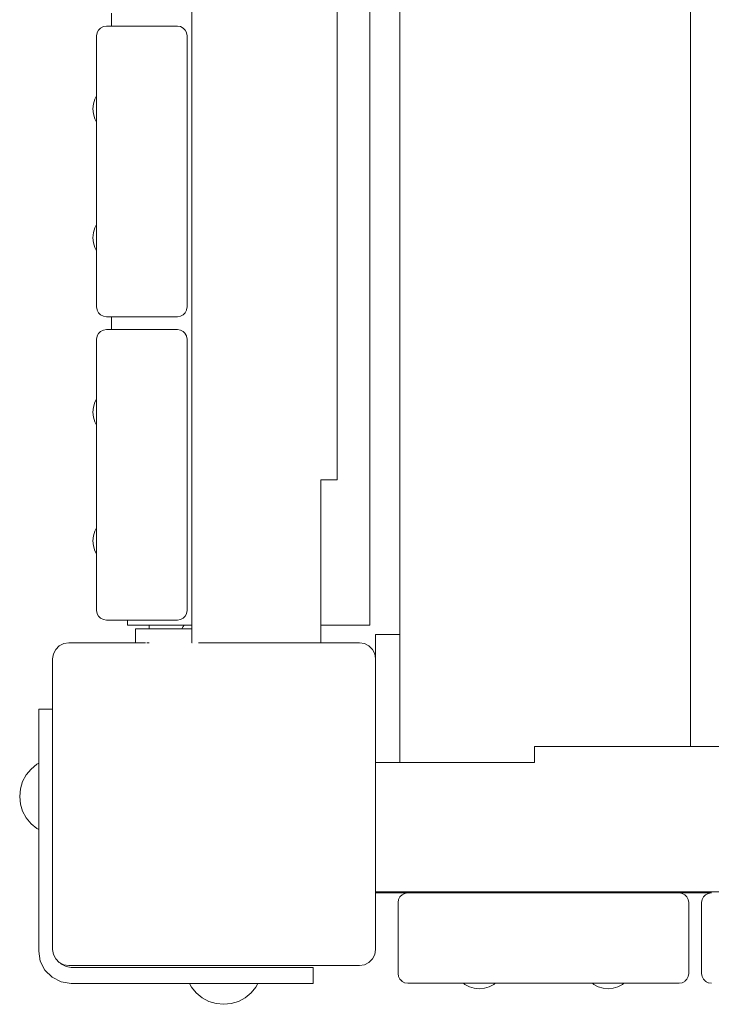
# Model space of a CAD drawing. Units: millimetres. Extents: x -4560 to 6300, y -2790 to 1778.
# Drawn here: x 2967 to 3181, y -1292 to -987 of the extents above; entities that cross this region are included whole.
import ezdxf

# ---------------------------------------------------------------- set-up
doc = ezdxf.new("R2010")
doc.units = ezdxf.units.MM
doc.header["$MEASUREMENT"] = 0
for name, color, linetype, lineweight in [('2_Ном._пера__7', 7, 'Continuous', 18), ('4_Ном._пера__7', 7, 'Continuous', 18), ('8_Ном._пера__7', 7, 'Continuous', 18), ('a_Ном._пера__7', 7, 'Continuous', 18), ('B_Ном._пера__7', 7, 'Continuous', 18), ('C_Ном._пера__7', 7, 'Continuous', 18), ('S_Ном._пера__7', 7, 'Continuous', 18)]:
    doc.layers.add(name, color=color, linetype=linetype, lineweight=lineweight)

msp = doc.modelspace()

# ---------------------------------------------------------------- linework, layer by layer
at = {"layer": '2_Ном._пера__7', "color": 7, "linetype": 'Continuous', "lineweight": 18}
for points in [[(2991.02, -991.32), (2991.05, -991.23)], [(2991.44, -990.48), (2991.05, -991.23)], [(2991.44, -990.48), (2991.41, -990.55)], [(2991.44, -990.48), (2991.57, -990.35)], [(2992.11, -989.82), (2991.57, -990.35)], [(2992.1, -989.82), (2992.07, -989.85)], [(2992.94, -989.39), (2992.1, -989.82)], [(2993.87, -989.25), (2992.94, -989.39)], [(2993.87, -989.25), (3015.87, -989.25)], [(3015.87, -989.25), (3016.8, -989.39)], [(3016.8, -989.39), (3017.63, -989.82)], [(3017.63, -989.82), (3018.3, -990.48)], [(3017.66, -989.85), (3018.17, -990.35)], [(3018.29, -990.47), (3018.17, -990.35)], [(3018.3, -990.48), (3018.72, -991.32)], [(3018.31, -990.52), (3018.69, -991.23)], [(3018.72, -991.31), (3018.69, -991.23)], [(2990.87, -992.24), (2991.01, -991.32)], [(2990.87, -992.24), (2991.02, -991.32)], [(2990.87, -992.24), (2991.02, -991.32)], [(2990.87, -992.24), (2990.87, -1049.65)], [(3018.87, -992.24), (3018.72, -991.32)], [(3018.87, -992.24), (3018.87, -1076.24)], [(2990.87, -1008.24), (2990.87, -1008.61)], [(2990.87, -1008.24), (2990.87, -1008.61)], [(2990.87, -1009.65), (2990.87, -1008.61)], [(2990.87, -1009.65), (2990.87, -1008.61)], [(2990.87, -1010.83), (2990.87, -1009.65)], [(2990.87, -1010.83), (2990.87, -1009.65)], [(2990.87, -1019.88), (2990.87, -1018.94)], [(2990.87, -1019.88), (2990.87, -1018.94)], [(2990.87, -1020.25), (2990.87, -1019.88)], [(2990.87, -1020.25), (2990.87, -1019.88)], [(2990.87, -1048.25), (2990.87, -1048.61)], [(2990.87, -1048.25), (2990.87, -1048.61)], [(2990.87, -1049.65), (2990.87, -1048.61)], [(2990.87, -1049.65), (2990.87, -1048.61)], [(2990.87, -1050.72), (2990.87, -1049.65)], [(2990.87, -1050.72), (2990.87, -1049.65)], [(2990.87, -1049.65), (2990.87, -1051.24)], [(2990.87, -1051.24), (2990.87, -1053.2)], [(2990.87, -1053.2), (2990.87, -1055.29)], [(2990.87, -1055.29), (2990.87, -1057.24)], [(2990.87, -1057.24), (2990.87, -1058.84)], [(2990.87, -1059.88), (2990.87, -1058.84)], [(2990.87, -1059.88), (2990.87, -1058.84)], [(2990.87, -1058.84), (2990.87, -1059.88)], [(2990.87, -1060.24), (2990.87, -1059.88)], [(2990.87, -1060.24), (2990.87, -1059.88)], [(2990.87, -1059.88), (2990.87, -1060.24)], [(2990.87, -1076.24), (2990.87, -1060.24)], [(2990.87, -1076.24), (2991.01, -1077.17)], [(3018.87, -1076.24), (3018.72, -1077.17)], [(2991.01, -1077.17), (2991.05, -1077.26)], [(2991.44, -1078.01), (2991.05, -1077.26)], [(2991.44, -1078.01), (2991.57, -1078.14)], [(2992.1, -1078.67), (2991.57, -1078.14)], [(2992.1, -1078.67), (2992.94, -1079.1)], [(2993.87, -1079.25), (2992.94, -1079.1)], [(2993.87, -1079.25), (2992.94, -1079.1)], [(2993.87, -1079.25), (2992.94, -1079.1)], [(2993.87, -1079.25), (3015.87, -1079.25)], [(3016.8, -1079.1), (3015.87, -1079.25)], [(3017.63, -1078.67), (3016.8, -1079.1)], [(3017.63, -1078.67), (3018.17, -1078.14)], [(3018.3, -1078.01), (3018.17, -1078.14)], [(3018.3, -1078.01), (3018.69, -1077.26)], [(3018.72, -1077.17), (3018.69, -1077.26)], [(2990.87, -1086.25), (2991.01, -1085.32)], [(2990.87, -1086.25), (2991.02, -1085.32)], [(2990.87, -1086.25), (2991.02, -1085.32)], [(2991.02, -1085.32), (2991.05, -1085.23)], [(2991.44, -1084.48), (2991.05, -1085.23)], [(2991.44, -1084.48), (2991.41, -1084.55)], [(2991.44, -1084.48), (2991.57, -1084.35)], [(2992.11, -1083.82), (2991.57, -1084.35)], [(2992.1, -1083.82), (2992.07, -1083.85)], [(2992.94, -1083.39), (2992.1, -1083.82)], [(2993.87, -1083.24), (2992.94, -1083.39)], [(2993.87, -1083.24), (3015.87, -1083.24)], [(3015.87, -1083.24), (3016.8, -1083.39)], [(3016.8, -1083.39), (3017.63, -1083.82)], [(3017.63, -1083.82), (3018.3, -1084.48)], [(3017.66, -1083.85), (3018.17, -1084.35)], [(3018.29, -1084.47), (3018.17, -1084.35)], [(3018.3, -1084.48), (3018.72, -1085.32)], [(3018.31, -1084.52), (3018.69, -1085.23)], [(3018.72, -1085.31), (3018.69, -1085.23)], [(3018.87, -1086.25), (3018.72, -1085.32)], [(2990.87, -1086.25), (2990.87, -1143.65)], [(3018.87, -1086.25), (3018.87, -1170.25)], [(2990.87, -1102.25), (2990.87, -1102.61)], [(2990.87, -1102.25), (2990.87, -1102.61)], [(2990.87, -1103.65), (2990.87, -1102.61)], [(2990.87, -1103.65), (2990.87, -1102.61)], [(2990.87, -1104.75), (2990.87, -1103.65)], [(2990.87, -1104.75), (2990.87, -1103.65)], [(2990.87, -1113.88), (2990.87, -1112.87)], [(2990.87, -1113.88), (2990.87, -1112.87)], [(2990.87, -1114.25), (2990.87, -1113.88)], [(2990.87, -1114.25), (2990.87, -1113.88)], [(2990.87, -1142.24), (2990.87, -1142.61)], [(2990.87, -1142.24), (2990.87, -1142.61)], [(2990.87, -1143.65), (2990.87, -1142.61)], [(2990.87, -1143.65), (2990.87, -1142.61)], [(2990.87, -1144.64), (2990.87, -1143.65)], [(2990.87, -1144.64), (2990.87, -1143.65)], [(2990.87, -1143.65), (2990.87, -1145.25)], [(2990.87, -1145.25), (2990.87, -1147.2)], [(2990.87, -1147.2), (2990.87, -1149.29)], [(2990.87, -1149.29), (2990.87, -1151.24)], [(2990.87, -1151.24), (2990.87, -1152.84)], [(2990.87, -1152.84), (2990.87, -1152.76)], [(2990.87, -1152.84), (2990.87, -1152.76)], [(2990.87, -1153.88), (2990.87, -1152.84)], [(2990.87, -1153.88), (2990.87, -1152.84)], [(2990.87, -1152.84), (2990.87, -1153.88)], [(2990.87, -1154.25), (2990.87, -1153.88)], [(2990.87, -1154.25), (2990.87, -1153.88)], [(2990.87, -1153.88), (2990.87, -1154.25)], [(2990.87, -1170.25), (2990.87, -1154.25)], [(2990.87, -1170.25), (2991.01, -1171.17)], [(2991.01, -1171.17), (2991.05, -1171.26)], [(2991.44, -1172.01), (2991.05, -1171.26)], [(3018.3, -1172.01), (3018.69, -1171.26)], [(3018.72, -1171.17), (3018.69, -1171.26)], [(3018.87, -1170.25), (3018.72, -1171.17)], [(2991.44, -1172.01), (2991.57, -1172.14)], [(2992.1, -1172.67), (2991.57, -1172.14)], [(2992.1, -1172.67), (2992.94, -1173.1)], [(2993.87, -1173.24), (2992.94, -1173.1)], [(2993.87, -1173.24), (2992.94, -1173.1)], [(2993.87, -1173.24), (2992.94, -1173.1)], [(2993.87, -1173.24), (3015.87, -1173.24)], [(3016.8, -1173.1), (3015.87, -1173.24)], [(3017.63, -1172.67), (3016.8, -1173.1)], [(3017.63, -1172.67), (3018.17, -1172.14)], [(3018.3, -1172.01), (3018.17, -1172.14)]]:
    msp.add_lwpolyline(points, dxfattribs=at)
at = {"layer": '4_Ном._пера__7', "color": 7, "linetype": 'Continuous', "lineweight": 18}
msp.add_lwpolyline([(3007.17, -1175.95), (3007.17, -1174.81)], dxfattribs=at)
msp.add_lwpolyline([(3007.17, -1175.95), (3007.17, -1174.81)], dxfattribs=at)
msp.add_lwpolyline([(3007.17, -1175.95), (3007.17, -1174.81)], dxfattribs=at)
at = {"layer": '8_Ном._пера__7', "color": 7, "linetype": 'Continuous', "lineweight": 18}
for points in [[(3003.48, -1175.95), (3002.85, -1175.95)], [(3002.85, -1180.24), (3002.85, -1175.95)], [(3003.48, -1175.95), (3002.85, -1175.95)], [(3002.85, -1180.24), (3002.85, -1175.95)], [(3003.48, -1175.95), (3002.85, -1175.95)], [(3002.85, -1180.24), (3002.85, -1175.95)], [(3005.33, -1175.95), (3003.48, -1175.95)], [(3005.33, -1175.95), (3003.48, -1175.95)], [(3005.33, -1175.95), (3003.48, -1175.95)], [(3007.17, -1175.95), (3005.33, -1175.95)], [(3007.17, -1175.95), (3005.33, -1175.95)], [(3008.3, -1175.95), (3005.33, -1175.95)], [(3006.45, -1175.95), (3007.07, -1175.95)], [(3006.45, -1175.95), (3007.07, -1175.95)], [(3006.45, -1175.95), (3007.07, -1175.95)], [(3007.17, -1175.95), (3007.07, -1175.95)], [(3007.17, -1175.95), (3007.07, -1175.95)], [(3007.17, -1175.95), (3007.07, -1175.95)], [(3012.26, -1175.95), (3008.3, -1175.95)], [(3017, -1175.95), (3012.26, -1175.95)], [(3020.34, -1175.95), (3017, -1175.95)], [(3002.85, -1180.24), (3002.94, -1180.24)], [(3002.85, -1180.24), (3002.94, -1180.24)], [(3002.85, -1180.24), (3002.94, -1180.24)], [(3003.39, -1180.24), (3002.85, -1180.24)], [(3003.48, -1180.24), (3003.39, -1180.24)], [(3003.48, -1180.24), (3003.74, -1180.24)], [(3003.48, -1180.24), (3003.74, -1180.24)], [(3005.07, -1180.24), (3003.48, -1180.24)], [(3005.33, -1180.24), (3005.07, -1180.24)], [(3005.33, -1180.24), (3005.74, -1180.24)], [(3005.94, -1180.24), (3005.33, -1180.24)], [(3005.99, -1180.24), (3005.94, -1180.24)], [(3006.71, -1180.24), (3006.42, -1180.24)], [(3007.09, -1180.24), (3006.71, -1180.24)]]:
    msp.add_lwpolyline(points, dxfattribs=at)
at = {"layer": 'a_Ном._пера__7', "color": 7, "linetype": 'Continuous', "lineweight": 18}
for points in [[(3075.43, -739.56), (3075.43, -1174.81)], [(2995.43, -985.24), (2995.43, -989.25)], [(2995.43, -1079.25), (2995.43, -1083.24)], [(3000.43, -1174.81), (3000.43, -1173.24)], [(3020.34, -1174.81), (3000.43, -1174.81)], [(3072.43, -1174.81), (3060.34, -1174.81)], [(3072.43, -1174.81), (3073.36, -1174.81)], [(3073.36, -1174.81), (3074.19, -1174.81)], [(3074.19, -1174.81), (3074.86, -1174.81)], [(3074.86, -1174.81), (3075.28, -1174.81)], [(3075.43, -1174.81), (3075.28, -1174.81)], [(2972.93, -1201.15), (2972.93, -1200.81)], [(2977.24, -1200.81), (2972.93, -1200.81)], [(2972.93, -1202.15), (2972.93, -1201.15)], [(2972.93, -1203.74), (2972.93, -1202.15)], [(2972.93, -1207.88), (2972.93, -1203.74)], [(2972.93, -1209.95), (2972.93, -1207.88)], [(2972.93, -1212.36), (2972.93, -1209.95)], [(2972.93, -1214.95), (2972.93, -1212.36)], [(2972.93, -1275.81), (2972.93, -1214.95)], [(2972.93, -1222.9), (2972.93, -1222.83)], [(2972.93, -1223.01), (2972.93, -1222.9)], [(2972.93, -1223.15), (2972.93, -1223.01)], [(2972.93, -1223.31), (2972.93, -1223.15)], [(2972.93, -1233.31), (2972.93, -1223.31)], [(2972.93, -1233.46), (2972.93, -1233.31)], [(2972.93, -1233.6), (2972.93, -1233.46)], [(2972.93, -1233.71), (2972.93, -1233.6)], [(2972.93, -1233.78), (2972.93, -1233.71)], [(2972.93, -1275.81), (2973.42, -1278.9)], [(2974.84, -1281.69), (2973.42, -1278.9)], [(2979.99, -1279.85), (2979.56, -1279.43)], [(2981.39, -1280.56), (2979.99, -1279.85)], [(2982.93, -1280.81), (2981.39, -1280.56)], [(2982.93, -1280.81), (3043.79, -1280.81)], [(3024.95, -1280.81), (3025.03, -1280.81)], [(3024.95, -1280.81), (3025.03, -1280.81)], [(3024.95, -1280.81), (3025.03, -1280.81)], [(3024.95, -1280.81), (3025.03, -1280.81)], [(3025.03, -1280.81), (3025.14, -1280.81)], [(3025.03, -1280.81), (3025.14, -1280.81)], [(3025.03, -1280.81), (3025.14, -1280.81)], [(3025.03, -1280.81), (3025.14, -1280.81)], [(3025.14, -1280.81), (3025.28, -1280.81)], [(3025.14, -1280.81), (3025.28, -1280.81)], [(3025.14, -1280.81), (3025.28, -1280.81)], [(3025.14, -1280.81), (3025.28, -1280.81)], [(3025.28, -1280.81), (3025.43, -1280.81)], [(3025.28, -1280.81), (3025.43, -1280.81)], [(3025.28, -1280.81), (3025.43, -1280.81)], [(3025.28, -1280.81), (3025.43, -1280.81)], [(3025.43, -1280.81), (3035.43, -1280.81)], [(3025.43, -1280.81), (3035.43, -1280.81)], [(3025.43, -1280.81), (3035.43, -1280.81)], [(3025.43, -1280.81), (3035.43, -1280.81)], [(3035.43, -1280.81), (3035.58, -1280.81)], [(3035.43, -1280.81), (3035.58, -1280.81)], [(3035.43, -1280.81), (3035.59, -1280.81)], [(3035.43, -1280.81), (3035.58, -1280.81)], [(3035.58, -1280.81), (3035.72, -1280.81)], [(3035.58, -1280.81), (3035.72, -1280.81)], [(3035.58, -1280.81), (3035.72, -1280.81)], [(3035.59, -1280.81), (3035.72, -1280.81)], [(3035.72, -1280.81), (3035.83, -1280.81)], [(3035.72, -1280.81), (3035.83, -1280.81)], [(3035.72, -1280.81), (3035.83, -1280.81)], [(3035.72, -1280.81), (3035.83, -1280.81)], [(3035.83, -1280.81), (3035.91, -1280.81)], [(3035.83, -1280.81), (3035.91, -1280.81)], [(3035.83, -1280.81), (3035.91, -1280.81)], [(3035.83, -1280.81), (3035.91, -1280.81)], [(3043.79, -1280.81), (3046.38, -1280.81)], [(3046.38, -1280.81), (3048.79, -1280.81)], [(3048.79, -1280.81), (3050.86, -1280.81)], [(3050.86, -1280.81), (3055, -1280.81)], [(3055, -1280.81), (3056.59, -1280.81)], [(3056.59, -1280.81), (3057.59, -1280.81)], [(3057.59, -1280.81), (3057.93, -1280.81)], [(3057.93, -1280.81), (3057.93, -1285.81)], [(2977.05, -1283.9), (2974.84, -1281.69)], [(2979.84, -1285.32), (2977.05, -1283.9)], [(2982.93, -1285.81), (2979.84, -1285.32)], [(2982.93, -1285.81), (3043.79, -1285.81)], [(3046.38, -1285.81), (3043.79, -1285.81)], [(3048.79, -1285.81), (3046.38, -1285.81)], [(3050.86, -1285.81), (3048.79, -1285.81)], [(3055, -1285.81), (3050.86, -1285.81)], [(3056.59, -1285.81), (3055, -1285.81)], [(3057.59, -1285.81), (3056.59, -1285.81)], [(3057.93, -1285.81), (3057.59, -1285.81)]]:
    msp.add_lwpolyline(points, dxfattribs=at)
at = {"layer": 'B_Ном._пера__7', "color": 7, "linetype": 'Continuous', "lineweight": 18}
for points in [[(3020.34, -1180.24), (3020.34, -230.25)], [(3020.34, -1180.24), (3020.34, -230.25)], [(3065.34, -1129.81), (3065.34, -280.8)], [(3065.34, -1129.81), (3065.34, -280.8)], [(3062.34, -1129.81), (3060.34, -1129.81)], [(3060.34, -1180.24), (3060.34, -1129.81)], [(3062.34, -1129.81), (3060.34, -1129.81)], [(3060.34, -1180.24), (3060.34, -1129.81)], [(3062.34, -1129.81), (3063.26, -1129.81)], [(3062.34, -1129.81), (3063.26, -1129.81)], [(3063.26, -1129.81), (3064.1, -1129.81)], [(3063.26, -1129.81), (3064.1, -1129.81)], [(3064.1, -1129.81), (3064.76, -1129.81)], [(3064.1, -1129.81), (3064.76, -1129.81)], [(3064.76, -1129.81), (3065.19, -1129.81)], [(3064.76, -1129.81), (3065.19, -1129.81)], [(3065.34, -1129.81), (3065.19, -1129.81)], [(3065.34, -1129.81), (3065.19, -1129.81)], [(3020.48, -1180.25), (3020.34, -1180.25)], [(3023.33, -1180.25), (3022.41, -1180.25)], [(3023.34, -1180.25), (3028.68, -1180.25)], [(3032.74, -1180.25), (3028.68, -1180.25)], [(3060.34, -1180.25), (3032.74, -1180.25)], [(3077.23, -1177.75), (3077.23, -1177.99)], [(3077.23, -1177.75), (3084.73, -1177.75)], [(3077.23, -1177.75), (3077.23, -1177.99)], [(3077.23, -1177.75), (3084.73, -1177.75)], [(3077.23, -1177.75), (3077.23, -1177.99)], [(3077.23, -1177.75), (3084.73, -1177.75)], [(3077.23, -1178.7), (3077.23, -1177.99)], [(3077.23, -1178.7), (3077.23, -1177.99)], [(3077.23, -1178.7), (3077.23, -1177.99)], [(3077.23, -1179.81), (3077.23, -1178.7)], [(3077.23, -1179.81), (3077.23, -1178.7)], [(3077.23, -1179.81), (3077.23, -1178.7)], [(3077.23, -1181.2), (3077.23, -1179.81)], [(3077.23, -1181.2), (3077.23, -1179.81)], [(3077.23, -1181.2), (3077.23, -1179.81)], [(3077.23, -1182.75), (3077.23, -1181.2)], [(3077.23, -1182.75), (3077.23, -1181.2)], [(3077.23, -1182.75), (3077.23, -1181.2)], [(3077.23, -1182.75), (3077.23, -1185.14)], [(3077.23, -1182.75), (3077.23, -1185.14)], [(3077.23, -1182.75), (3077.23, -1185.15)], [(3077.23, -1185.14), (3077.24, -1185.24)], [(3077.23, -1185.14), (3077.24, -1185.24)], [(3077.23, -1185.15), (3077.24, -1185.24)], [(3077.23, -1185.15), (3077.24, -1185.24)], [(3126.49, -1212.4), (3126.49, -1212.55)], [(3975.5, -1212.4), (3126.49, -1212.4)], [(3126.49, -1212.55), (3126.49, -1212.97)], [(3126.49, -1212.97), (3126.49, -1213.64)], [(3126.49, -1213.64), (3126.49, -1214.47)], [(3126.49, -1215.4), (3126.49, -1214.47)], [(3126.49, -1215.4), (3126.49, -1217.4)], [(3077.24, -1217.4), (3126.49, -1217.4)], [(4027.23, -1257.4), (3077.24, -1257.4)], [(3087.2, -1257.75), (3077.24, -1257.75)], [(3087.2, -1257.75), (3077.24, -1257.75)], [(3087.2, -1257.75), (3077.24, -1257.75)], [(3084.37, -1259.81), (3084.8, -1258.98)], [(3084.8, -1258.98), (3085.46, -1258.31)], [(3085.12, -1258.65), (3085.33, -1258.45)], [(3085.38, -1258.39), (3085.33, -1258.45)], [(3085.46, -1258.31), (3086.3, -1257.89)], [(3085.82, -1258.13), (3086.22, -1257.93)], [(3086.26, -1257.91), (3086.22, -1257.93)], [(3087.23, -1257.74), (3086.3, -1257.89)], [(3087.23, -1257.74), (3087.71, -1257.74)], [(3087.23, -1257.74), (3171.23, -1257.74)], [(3087.23, -1257.75), (3087.67, -1257.75)], [(3146.23, -1257.74), (3112.05, -1257.74)], [(3112.47, -1257.74), (3112.23, -1257.74)], [(3146.23, -1257.74), (3112.23, -1257.74)], [(3146.23, -1257.74), (3146.41, -1257.74)], [(3146.41, -1257.74), (3146.23, -1257.74)], [(3146.41, -1257.74), (3146.93, -1257.74)], [(3171.23, -1257.74), (3146.41, -1257.74)], [(3146.93, -1257.74), (3147.73, -1257.74)], [(3147.73, -1257.74), (3148.71, -1257.74)], [(3148.71, -1257.74), (3149.75, -1257.74)], [(3149.75, -1257.74), (3150.73, -1257.74)], [(3150.73, -1257.74), (3151.53, -1257.74)], [(3151.53, -1257.74), (3152.05, -1257.74)], [(3152.23, -1257.74), (3152.05, -1257.74)], [(3171.23, -1257.74), (3172.15, -1257.89)], [(3181.2, -1257.75), (3171.25, -1257.75)], [(3181.2, -1257.75), (3171.25, -1257.75)], [(3181.2, -1257.75), (3171.25, -1257.75)], [(3172.15, -1257.89), (3172.24, -1257.92)], [(3172.99, -1258.31), (3172.24, -1257.92)], [(3172.99, -1258.31), (3173.13, -1258.44)], [(3173.65, -1258.98), (3173.13, -1258.44)], [(3173.65, -1258.98), (3174.08, -1259.81)], [(3178.37, -1259.81), (3178.8, -1258.98)], [(3178.8, -1258.98), (3179.46, -1258.31)], [(3179.09, -1258.68), (3179.33, -1258.45)], [(3179.39, -1258.39), (3179.33, -1258.45)], [(3179.46, -1258.31), (3180.3, -1257.89)], [(3179.81, -1258.14), (3180.22, -1257.93)], [(3180.26, -1257.91), (3180.22, -1257.93)], [(3181.23, -1257.74), (3180.3, -1257.89)], [(3084.23, -1260.74), (3084.37, -1259.81)], [(3084.23, -1260.74), (3084.23, -1282.74)], [(3174.08, -1259.81), (3174.23, -1260.74)], [(3174.23, -1260.74), (3174.23, -1282.74)], [(3178.23, -1260.74), (3178.37, -1259.81)], [(3178.23, -1260.74), (3178.23, -1282.74)], [(3084.23, -1282.74), (3084.37, -1283.67)], [(3084.37, -1283.67), (3084.8, -1284.51)], [(3173.65, -1284.51), (3174.08, -1283.67)], [(3174.23, -1282.74), (3174.08, -1283.67)], [(3178.23, -1282.75), (3178.37, -1283.67)], [(3178.37, -1283.67), (3178.8, -1284.51)], [(3084.8, -1284.5), (3085.33, -1285.04)], [(3084.8, -1284.51), (3085.11, -1284.82)], [(3085.46, -1285.17), (3085.33, -1285.04)], [(3085.39, -1285.1), (3085.46, -1285.17)], [(3085.46, -1285.17), (3085.82, -1285.35)], [(3085.46, -1285.17), (3086.22, -1285.56)], [(3086.3, -1285.59), (3086.22, -1285.56)], [(3086.26, -1285.58), (3086.3, -1285.6)], [(3087.23, -1285.75), (3086.3, -1285.6)], [(3087.23, -1285.74), (3103.23, -1285.74)], [(3171.23, -1285.74), (3087.23, -1285.74)], [(3087.23, -1285.75), (3103.23, -1285.75)], [(3103.23, -1285.74), (3103.59, -1285.74)], [(3103.23, -1285.75), (3103.59, -1285.75)], [(3103.23, -1285.75), (3103.59, -1285.75)], [(3103.59, -1285.74), (3104.52, -1285.74)], [(3104.52, -1285.75), (3103.59, -1285.75)], [(3103.59, -1285.75), (3104.52, -1285.75)], [(3114.24, -1285.74), (3114.87, -1285.74)], [(3114.87, -1285.75), (3114.24, -1285.75)], [(3114.24, -1285.75), (3114.87, -1285.75)], [(3114.87, -1285.74), (3115.23, -1285.74)], [(3115.23, -1285.75), (3114.87, -1285.75)], [(3114.87, -1285.75), (3115.23, -1285.75)], [(3143.23, -1285.74), (3115.23, -1285.74)], [(3143.23, -1285.75), (3115.23, -1285.75)], [(3143.23, -1285.74), (3143.59, -1285.74)], [(3143.23, -1285.75), (3143.59, -1285.74)], [(3143.59, -1285.75), (3143.23, -1285.75)], [(3143.59, -1285.74), (3144.4, -1285.74)], [(3143.59, -1285.74), (3144.4, -1285.74)], [(3144.4, -1285.75), (3143.59, -1285.75)], [(3154.12, -1285.74), (3154.87, -1285.74)], [(3171.23, -1285.75), (3154.12, -1285.75)], [(3154.13, -1285.74), (3154.87, -1285.74)], [(3155.23, -1285.74), (3154.87, -1285.74)], [(3155.23, -1285.74), (3154.87, -1285.74)], [(3171.23, -1285.74), (3155.23, -1285.74)], [(3171.23, -1285.75), (3172.15, -1285.6)], [(3172.15, -1285.6), (3172.24, -1285.56)], [(3172.99, -1285.17), (3172.24, -1285.56)], [(3172.99, -1285.17), (3173.13, -1285.04)], [(3173.65, -1284.51), (3173.13, -1285.04)], [(3178.8, -1284.5), (3179.33, -1285.04)], [(3178.8, -1284.51), (3179.11, -1284.82)], [(3179.46, -1285.17), (3179.33, -1285.04)], [(3179.38, -1285.09), (3179.46, -1285.17)], [(3179.46, -1285.17), (3179.82, -1285.35)], [(3179.46, -1285.17), (3180.22, -1285.56)], [(3180.3, -1285.59), (3180.22, -1285.56)], [(3180.26, -1285.58), (3180.3, -1285.6)], [(3181.23, -1285.75), (3180.3, -1285.6)]]:
    msp.add_lwpolyline(points, dxfattribs=at)
at = {"layer": 'C_Ном._пера__7', "color": 7, "linetype": 'Continuous', "lineweight": 18}
for points in [[(3174.73, -198), (3174.73, -1212.4)], [(3174.73, -1212.4), (3174.73, -198)], [(3174.73, -198), (3174.73, -1212.4)], [(3084.73, -1217.4), (3084.73, -733.37)], [(2982.24, -1180.24), (2980.7, -1180.49)], [(2982.24, -1180.24), (3002.85, -1180.24)], [(3002.85, -1180.24), (2982.24, -1180.24)], [(3002.85, -1180.24), (2982.24, -1180.24)], [(3072.24, -1180.24), (3060.34, -1180.24)], [(3072.24, -1180.24), (3060.34, -1180.24)], [(3060.34, -1180.24), (3072.24, -1180.24)], [(3072.24, -1180.24), (3073.79, -1180.49)], [(2977.49, -1183.7), (2978.2, -1182.3)], [(2978.2, -1182.3), (2979.3, -1181.2)], [(2979.3, -1181.2), (2980.7, -1180.49)], [(3073.79, -1180.49), (3075.18, -1181.2)], [(3075.18, -1181.2), (3076.29, -1182.3)], [(3076.29, -1182.3), (3077, -1183.7)], [(2977.24, -1185.24), (2977.49, -1183.7)], [(2977.24, -1185.25), (2977.24, -1275.25)], [(3077.23, -1185.14), (3077, -1183.7)], [(3077.24, -1185.25), (3077.24, -1275.25)], [(3109.21, -1217.4), (3109.32, -1217.4)], [(3109.32, -1217.4), (3109.38, -1217.39)], [(3109.38, -1217.39), (3109.55, -1217.4)], [(3086.8, -1257.6), (3086.41, -1257.4)], [(3087.7, -1257.74), (3086.8, -1257.6)], [(3171.73, -1257.74), (3171.25, -1257.74)], [(3171.73, -1257.74), (3172.65, -1257.6)], [(3173.04, -1257.4), (3172.65, -1257.6)], [(3176.8, -1257.6), (3176.42, -1257.4)], [(3177.73, -1257.74), (3176.8, -1257.6)], [(3181.2, -1257.74), (3177.73, -1257.74)], [(2977.24, -1275.25), (2977.49, -1276.79)], [(2977.49, -1276.79), (2978.2, -1278.19)], [(3076.29, -1278.19), (3077, -1276.79)], [(3077.24, -1275.25), (3077, -1276.79)], [(2978.2, -1278.19), (2979.3, -1279.29)], [(2979.3, -1279.29), (2980.7, -1280)], [(2982.24, -1280.25), (2980.7, -1280)], [(3072.24, -1280.25), (2982.24, -1280.25)], [(3072.24, -1280.25), (3073.79, -1280)], [(3073.79, -1280), (3075.18, -1279.29)], [(3075.18, -1279.29), (3076.29, -1278.19)]]:
    msp.add_lwpolyline(points, dxfattribs=at)
at = {"layer": 'S_Ном._пера__7', "color": 7, "linetype": 'Continuous', "lineweight": 18}
for points in [[(2989.88, -1013.32), (2990.34, -1011.82)], [(2989.88, -1013.32), (2990.34, -1011.82)], [(2990.34, -1011.82), (2990.87, -1010.83)], [(2990.34, -1011.82), (2990.87, -1010.83)], [(2989.73, -1014.88), (2989.88, -1013.32)], [(2989.73, -1014.88), (2989.88, -1013.32)], [(2989.73, -1014.88), (2989.88, -1016.44)], [(2989.73, -1014.88), (2989.88, -1016.44)], [(2990.87, -1013.64), (2990.87, -1014.09)], [(2990.87, -1014.26), (2990.87, -1014.09)], [(2990.87, -1014.26), (2990.87, -1014.51)], [(2990.87, -1015.29), (2990.87, -1015.67)], [(2990.87, -1015.83), (2990.87, -1015.67)], [(2989.88, -1016.44), (2990.34, -1017.94)], [(2989.88, -1016.44), (2990.34, -1017.94)], [(2990.34, -1017.94), (2990.87, -1018.94)], [(2990.34, -1017.94), (2990.87, -1018.94)], [(2990.87, -1015.83), (2990.87, -1016.43)], [(2989.88, -1053.21), (2990.34, -1051.71)], [(2989.88, -1053.21), (2990.34, -1051.71)], [(2990.34, -1051.71), (2990.87, -1050.72)], [(2990.34, -1051.71), (2990.87, -1050.72)], [(2989.73, -1054.77), (2989.88, -1053.21)], [(2989.73, -1054.77), (2989.88, -1053.21)], [(2989.73, -1054.77), (2989.88, -1056.33)], [(2989.73, -1054.77), (2989.88, -1056.33)], [(2989.88, -1056.33), (2990.34, -1057.83)], [(2989.88, -1056.33), (2990.34, -1057.83)], [(2990.34, -1057.83), (2990.87, -1058.83)], [(2990.34, -1057.83), (2990.87, -1058.83)], [(2989.88, -1107.25), (2990.34, -1105.75)], [(2989.88, -1107.25), (2990.34, -1105.75)], [(2990.34, -1105.75), (2990.87, -1104.75)], [(2990.34, -1105.75), (2990.87, -1104.75)], [(2989.73, -1108.81), (2989.88, -1107.25)], [(2989.73, -1108.81), (2989.88, -1107.25)], [(2989.73, -1108.81), (2989.88, -1110.37)], [(2989.73, -1108.81), (2989.88, -1110.37)], [(2990.87, -1107.57), (2990.87, -1108.02)], [(2990.87, -1108.19), (2990.87, -1108.02)], [(2990.87, -1108.19), (2990.87, -1108.44)], [(2990.87, -1109.22), (2990.87, -1109.6)], [(2990.87, -1109.76), (2990.87, -1109.6)], [(2990.87, -1109.76), (2990.87, -1110.36)], [(2989.88, -1110.37), (2990.34, -1111.87)], [(2989.88, -1110.37), (2990.34, -1111.87)], [(2990.34, -1111.87), (2990.87, -1112.87)], [(2990.34, -1111.87), (2990.87, -1112.87)], [(2989.88, -1147.14), (2990.34, -1145.64)], [(2989.88, -1147.14), (2990.34, -1145.64)], [(2990.34, -1145.64), (2990.87, -1144.64)], [(2990.34, -1145.64), (2990.87, -1144.64)], [(2989.73, -1148.7), (2989.88, -1147.14)], [(2989.73, -1148.7), (2989.88, -1147.14)], [(2989.73, -1148.7), (2989.88, -1150.26)], [(2989.73, -1148.7), (2989.88, -1150.26)], [(2989.88, -1150.26), (2990.34, -1151.76)], [(2989.88, -1150.26), (2990.34, -1151.76)], [(2990.34, -1151.76), (2990.87, -1152.76)], [(2990.34, -1151.76), (2990.87, -1152.76)], [(3017.7, -1175.2), (3017.3, -1175.95)], [(3018.02, -1174.81), (3017.7, -1175.2)], [(2969.06, -1221.2), (2970.55, -1219.38)], [(2970.55, -1219.38), (2972.37, -1217.89)], [(2972.37, -1217.89), (2972.93, -1217.59)], [(2967.95, -1223.28), (2969.06, -1221.2)], [(2967.95, -1223.28), (2969.06, -1221.2)], [(2967.04, -1227.87), (2967.27, -1225.53)], [(2967.27, -1225.53), (2967.95, -1223.28)], [(2967.04, -1227.87), (2967.27, -1230.21)], [(2967.04, -1227.87), (2967.27, -1230.21)], [(2967.27, -1230.21), (2967.95, -1232.46)], [(2967.27, -1230.21), (2967.95, -1232.46)], [(2967.95, -1232.46), (2969.06, -1234.54)], [(2967.95, -1232.46), (2969.06, -1234.54)], [(2969.06, -1234.54), (2970.55, -1236.36)], [(2969.06, -1234.54), (2970.55, -1236.36)], [(2970.55, -1236.36), (2972.37, -1237.85)], [(2970.55, -1236.36), (2972.37, -1237.85)], [(2972.37, -1237.85), (2972.93, -1238.15)], [(2972.37, -1237.85), (2972.93, -1238.15)], [(3020.25, -1286.93), (3019.65, -1285.81)], [(3021.74, -1288.75), (3020.25, -1286.93)], [(3038.71, -1288.75), (3040.21, -1286.93)], [(3038.71, -1288.75), (3040.2, -1286.93)], [(3040.2, -1286.93), (3040.8, -1285.81)], [(3040.21, -1286.93), (3040.8, -1285.81)], [(3104.93, -1286.09), (3104.52, -1285.75)], [(3104.93, -1286.09), (3104.52, -1285.75)], [(3104.93, -1286.09), (3104.52, -1285.75)], [(3106.32, -1286.82), (3104.93, -1286.09)], [(3106.32, -1286.82), (3104.93, -1286.09)], [(3106.32, -1286.82), (3104.93, -1286.09)], [(3107.82, -1287.28), (3106.32, -1286.82)], [(3107.82, -1287.28), (3106.32, -1286.82)], [(3107.82, -1287.28), (3106.32, -1286.82)], [(3110.94, -1287.28), (3112.44, -1286.82)], [(3110.94, -1287.28), (3112.44, -1286.82)], [(3110.94, -1287.28), (3112.44, -1286.82)], [(3112.44, -1286.82), (3113.82, -1286.09)], [(3112.44, -1286.82), (3113.82, -1286.09)], [(3112.44, -1286.82), (3113.82, -1286.09)], [(3113.82, -1286.09), (3114.24, -1285.75)], [(3113.82, -1286.09), (3114.24, -1285.75)], [(3113.82, -1286.09), (3114.24, -1285.75)], [(3144.82, -1286.09), (3144.4, -1285.75)], [(3144.82, -1286.09), (3144.4, -1285.75)], [(3144.82, -1286.09), (3144.4, -1285.75)], [(3146.2, -1286.83), (3144.82, -1286.09)], [(3146.2, -1286.83), (3144.82, -1286.09)], [(3146.2, -1286.83), (3144.82, -1286.09)], [(3147.7, -1287.28), (3146.2, -1286.83)], [(3147.7, -1287.28), (3146.2, -1286.83)], [(3147.7, -1287.28), (3146.2, -1286.83)], [(3150.82, -1287.28), (3152.32, -1286.83)], [(3150.82, -1287.28), (3152.32, -1286.83)], [(3150.82, -1287.28), (3152.32, -1286.83)], [(3152.32, -1286.83), (3153.71, -1286.09)], [(3152.32, -1286.83), (3153.71, -1286.09)], [(3152.32, -1286.83), (3153.71, -1286.09)], [(3153.71, -1286.09), (3154.12, -1285.75)], [(3153.71, -1286.09), (3154.12, -1285.75)], [(3153.71, -1286.09), (3154.12, -1285.75)], [(3023.56, -1290.24), (3021.74, -1288.75)], [(3036.89, -1290.24), (3038.71, -1288.75)], [(3036.89, -1290.24), (3038.71, -1288.75)], [(3109.38, -1287.43), (3107.82, -1287.28)], [(3109.38, -1287.43), (3107.82, -1287.28)], [(3109.38, -1287.43), (3107.82, -1287.28)], [(3109.38, -1287.43), (3110.94, -1287.28)], [(3109.38, -1287.43), (3110.94, -1287.28)], [(3109.38, -1287.43), (3110.94, -1287.28)], [(3149.26, -1287.43), (3147.7, -1287.28)], [(3149.26, -1287.43), (3147.7, -1287.28)], [(3149.26, -1287.43), (3147.7, -1287.28)], [(3149.26, -1287.43), (3150.82, -1287.28)], [(3149.26, -1287.43), (3150.82, -1287.28)], [(3149.26, -1287.43), (3150.82, -1287.28)], [(3025.63, -1291.35), (3023.56, -1290.24)], [(3025.63, -1291.35), (3023.56, -1290.24)], [(3027.89, -1292.03), (3025.63, -1291.35)], [(3030.23, -1292.26), (3027.89, -1292.03)], [(3030.23, -1292.26), (3032.57, -1292.03)], [(3030.23, -1292.26), (3032.57, -1292.03)], [(3032.57, -1292.03), (3034.82, -1291.35)], [(3032.57, -1292.03), (3034.82, -1291.35)], [(3034.82, -1291.35), (3036.89, -1290.24)], [(3034.82, -1291.35), (3036.89, -1290.24)]]:
    msp.add_lwpolyline(points, dxfattribs=at)

doc.saveas('drawing.dxf')
